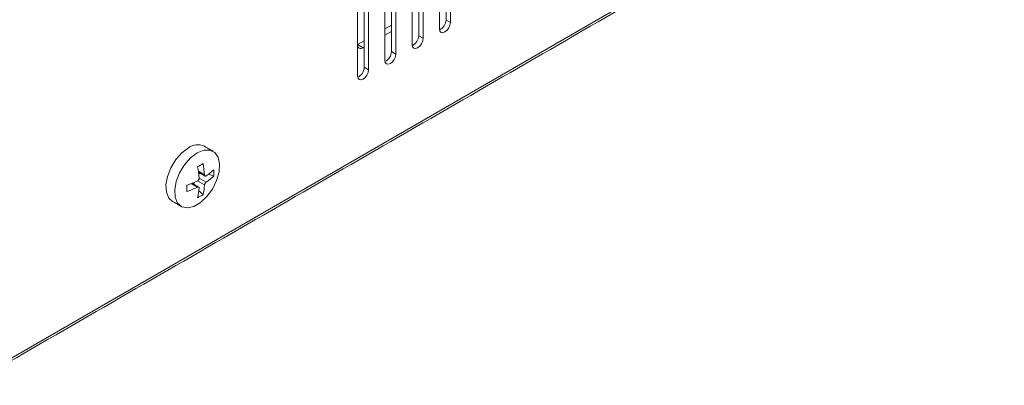
# Model space of a CAD drawing. Units: millimetres. Extents: x 70 to 338, y 41 to 249.
# Drawn here: x 286 to 312, y 166 to 175 of the extents above; entities that cross this region are included whole.
import ezdxf

# ---------------------------------------------------------------- set-up
doc = ezdxf.new("R2010")
doc.units = ezdxf.units.MM

msp = doc.modelspace()

# ---------------------------------------------------------------- linework, layer by layer
at = {"color": 7, "linetype": 'Continuous', "lineweight": 15}
for p, q in [((284.8215, 165.6606), (337.699, 196.1861)), ((297.1535, 175.0334), (297.1535, 178.2995)), ((297.2666, 174.968), (297.2666, 178.2342)), ((296.4464, 174.6251), (296.4464, 177.8913)), ((296.9838, 178.0709), (296.9838, 174.8048)), ((296.2766, 177.6627), (296.2766, 174.3966)), ((296.5595, 174.5598), (296.5595, 177.826)), ((295.7392, 174.2169), (295.7392, 177.4831)), ((295.8524, 174.1516), (295.8524, 177.4178)), ((295.0321, 173.8087), (295.0321, 177.0749)), ((295.5695, 177.2545), (295.5695, 173.9884)), ((294.8624, 176.8463), (294.8624, 173.5801)), ((295.1453, 173.7434), (295.1453, 177.0096)), ((297.1535, 175.0334), (297.2666, 174.968)), ((295.5695, 174.8047), (295.7392, 174.9027)), ((295.5695, 174.6415), (295.7392, 174.7394)), ((296.4464, 174.6251), (296.5595, 174.5598)), ((294.8624, 174.3965), (295.0321, 174.4945)), ((294.8624, 174.3965), (295.0039, 174.3149)), ((295.0039, 174.3149), (295.0321, 174.3312)), ((295.7392, 174.2169), (295.8524, 174.1516)), ((295.0321, 173.8087), (295.1453, 173.7434)), ((290.7361, 171.1128), (290.8963, 171.0203)), ((290.7456, 171.0402), (290.7861, 171.0636)), ((290.9949, 171.0358), (291.133, 170.9897)), ((290.5522, 170.7944), (290.7124, 170.7019)), ((290.6198, 170.7756), (290.6198, 170.8224)), ((290.7126, 170.8651), (290.8963, 170.759)), ((290.7548, 170.9387), (290.9387, 170.8325)), ((290.7483, 170.6087), (290.8573, 170.5121))]:
    msp.add_line(p, q, dxfattribs=at)
at = {"color": 7, "linetype": 'Continuous', "lineweight": 15, "flags": 128}
for points in [[(296.9838, 174.8048), (296.9945, 174.7485), (297.0252, 174.7132), (297.0711, 174.7043), (297.1252, 174.7231), (297.1793, 174.7668), (297.2252, 174.8287), (297.2558, 174.8993), (297.2666, 174.968)], [(296.2766, 174.3966), (296.2874, 174.3403), (296.3181, 174.305), (296.3639, 174.2961), (296.4181, 174.3149), (296.4722, 174.3586), (296.5181, 174.4204), (296.5487, 174.4911), (296.5595, 174.5598)], [(295.5695, 173.9884), (295.5803, 173.9321), (295.611, 173.8968), (295.6568, 173.8879), (295.711, 173.9067), (295.7651, 173.9504), (295.811, 174.0122), (295.8416, 174.0829), (295.8524, 174.1516)], [(294.8624, 173.5801), (294.8732, 173.5239), (294.9039, 173.4886), (294.9497, 173.4797), (295.0039, 173.4985), (295.058, 173.5422), (295.1039, 173.604), (295.1345, 173.6747), (295.1453, 173.7434)], [(290.4784, 171.7229), (290.3064, 171.5937), (290.1497, 171.4162), (290.0223, 171.206), (289.9353, 170.9819), (289.8966, 170.7638), (289.9096, 170.5711), (289.9732, 170.4208), (290.0659, 170.3348)], [(290.7046, 171.5923), (290.5327, 171.4631), (290.376, 171.2855), (290.2486, 171.0754), (290.1616, 170.8513), (290.1229, 170.6332), (290.1359, 170.4404), (290.1994, 170.2902), (290.3079, 170.1958), (290.4515, 170.1656), (290.6177, 170.2023), (290.7916, 170.3027), (290.9578, 170.4578), (291.1014, 170.6539), (291.2099, 170.8735), (291.2734, 171.0971), (291.2864, 171.3048), (291.2477, 171.4783), (291.1607, 171.602), (291.0333, 171.665), (290.8766, 171.6616), (290.7046, 171.5923)]]:
    msp.add_lwpolyline(points, dxfattribs=at)
at = {"color": 7, "linetype": 'Continuous', "lineweight": 15}
for centre, radius, start, end in [((296.8631, 175.0393), 0.2904, 295.0639, 358.834), ((296.156, 174.6311), 0.2904, 295.06375, 358.83416), ((294.9486, 174.3826), 0.0873, 170.78624, 309.2032), ((295.4489, 174.2229), 0.2904, 295.0639, 358.834), ((294.7418, 173.8146), 0.2904, 295.0639, 358.834), ((290.7188, 171.3978), 0.4044, 64.82433, 126.48633), ((289.4675, 173.5563), 2.6395, 298.22473, 301.76989), ((288.4255, 170.7761), 2.335, 3.99344, 11.22607), ((288.5669, 170.8577), 2.335, 3.99344, 11.22607), ((290.1409, 172.1806), 1.4283, 303.95455, 313.99423), ((290.1409, 172.0173), 1.4283, 303.95455, 313.99423), ((289.6109, 171.0714), 1.5243, 356.92936, 3.07064), ((289.6887, 172.9638), 2.335, 288.77158, 296.00386), ((287.7996, 170.6714), 2.6418, 358.22878, 1.77122), ((289.6887, 172.8005), 2.335, 288.77158, 296.00386), ((289.4711, 170.8576), 1.4286, 346.00371, 356.04274), ((289.3297, 170.776), 1.4286, 346.00371, 356.04274), ((290.0254, 171.7898), 1.5246, 296.92753, 303.06709)]:
    msp.add_arc(centre, radius, start, end, dxfattribs=at)
for points in [[(284.7801, 165.5691), (337.6575, 196.0946)], [(291.1171, 171.6331), (290.8908, 171.7638)], [(290.7392, 171.0907), (290.9101, 170.9921)], [(290.7438, 170.7041), (290.5729, 170.8027)], [(290.0659, 170.3348), (290.2922, 170.2042)]]:
    msp.add_open_spline(points, degree=1, dxfattribs=at)
for points, knots in [([(290.8963, 171.0203), (290.8971, 171.0149), (290.8987, 171.0041), (290.9064, 170.9934), (290.917, 170.9885), (290.9284, 170.9898), (290.9357, 170.9941), (290.9387, 170.9958)], [0, 0, 0, 0, 0.213723, 0.4279108, 0.6413147, 0.8543878, 1, 1, 1, 1]), ([(290.7124, 170.8652), (290.7175, 170.8683), (290.7277, 170.8744), (290.7408, 170.8899), (290.7503, 170.9078), (290.7549, 170.9249), (290.7549, 170.9347), (290.7548, 170.9387)], [0, 0, 0, 0, 0.2137469, 0.4279092, 0.6413291, 0.8544045, 1, 1, 1, 1]), ([(290.7548, 170.6774), (290.7547, 170.6824), (290.7545, 170.6924), (290.7477, 170.7026), (290.7369, 170.7076), (290.7244, 170.707), (290.7159, 170.7034), (290.7124, 170.7019)], [0, 0, 0, 0, 0.2137229, 0.4279124, 0.6413148, 0.8543879, 1, 1, 1, 1]), ([(290.9387, 170.8325), (290.9343, 170.829), (290.9255, 170.8221), (290.9132, 170.8061), (290.9036, 170.7883), (290.8979, 170.7719), (290.8967, 170.7627), (290.8963, 170.759)], [0, 0, 0, 0, 0.21374369, 0.42793045, 0.6413259, 0.85441028, 1, 1, 1, 1])]:
    msp.add_open_spline(points, degree=3, knots=knots, dxfattribs=at)

doc.saveas('drawing.dxf')
